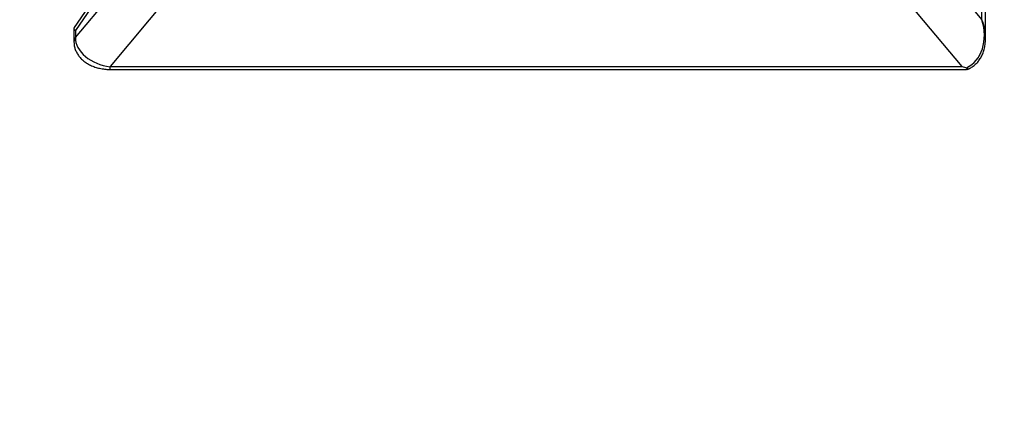
# Model space of a CAD drawing. Units: millimetres. Extents: x 0 to 835, y 0 to 1165.
# Drawn here: x 346 to 497, y 307 to 369 of the extents above; entities that cross this region are included whole.
import ezdxf
from ezdxf import colors
from ezdxf.entities.mleader import LeaderData, LeaderLine
from ezdxf.math import Vec2, Vec3

# ---------------------------------------------------------------- set-up
doc = ezdxf.new("R2010")
doc.units = ezdxf.units.MM
doc.layers.add('DV5_Défaut', color=7, linetype='Continuous')
doc.layers.add('Défaut', color=7, linetype='Continuous')

# ---------------------------------------------------------------- blocks, each defined once
blk = doc.blocks.new('_DOT')
at = {"color": 0}
blk.add_line((0, 0), (-1, 0), dxfattribs=at)
at = {"color": 0, "const_width": 0.333}
blk.add_lwpolyline([(-0.1665, 0, 1), (0.1665, 0, 1)], format="xyb", close=True, dxfattribs=at)
blk = doc.blocks.new('SE4')
at = {"layer": 'DV5_Défaut', "color": 7, "linetype": 'Continuous'}
for p, q in [((405.36, 442.39), (354.2, 367.75)), ((405.36, 441.65), (354.4, 367.3)), ((354.4, 366.2), (404.48, 426.07)), ((446.24, 426.07), (494.01, 368.96)), ((405.48, 416.42), (359.73, 361.74)), ((490.99, 361.74), (445.24, 416.42)), ((494.01, 368.96), (494.01, 370.66)), ((494.59, 366.14), (494.59, 370.55)), ((354.17, 367.65), (354.17, 365.54)), ((354.4, 367.3), (354.4, 366.2)), ((359.73, 361.74), (490.99, 361.74)), ((359.73, 361.3), (359.73, 361.74)), ((359.73, 361.3), (491.63, 361.3))]:
    blk.add_line(p, q, dxfattribs=at)
blk.add_arc((494.78, 375.73), 14.5, 254.8347, 257.5155, dxfattribs=at)
for centre, major_axis, ratio, start_param, end_param in [((489.59, 367.32), (1.54, -5.92), 0.770126, 0.117349, 1.649413), ((489.59, 367.32), (-2.6, 5.55), 0.769215, 4.157618, 4.648613), ((356.17, 365.54), (2, 0), 0.707107, 2.657862, 3.1412), ((359.56, 365.43), (-5.08, 1.35), 0.6873, 0.163632, 1.786167)]:
    blk.add_ellipse(centre, major_axis=major_axis, ratio=ratio, start_param=start_param, end_param=end_param, dxfattribs=at)
for points, knots in [([(354.2, 367.75), (354.17, 367.7), (354.16, 367.64), (354.2, 367.54), (354.22, 367.5), (354.29, 367.4), (354.34, 367.35), (354.4, 367.3)], [0, 0, 0, 0, 0.424076, 0.424076, 0.712038, 0.712038, 1, 1, 1, 1]), ([(354.17, 365.54), (354.18, 365.37), (354.19, 365.04), (354.32, 364.5), (354.54, 363.97), (354.85, 363.46), (355.24, 363), (355.71, 362.57), (356.26, 362.19), (356.89, 361.87), (357.58, 361.61), (358.31, 361.43), (359.05, 361.32), (359.49, 361.31), (359.73, 361.3)], [0, 0, 0, 0, 0.063626, 0.140001, 0.216467, 0.294231, 0.374367, 0.457746, 0.544804, 0.635349, 0.728611, 0.823595, 0.919422, 1, 1, 1, 1]), ([(491.76, 361.32), (491.81, 361.34), (492.03, 361.41), (492.45, 361.63), (492.94, 361.99), (493.39, 362.44), (493.77, 362.97), (494.09, 363.56), (494.33, 364.23), (494.5, 364.96), (494.58, 365.61), (494.58, 365.97), (494.57, 366.1)], [0, 0, 0, 0, 0.023414, 0.127658, 0.232346, 0.338752, 0.448333, 0.562384, 0.681941, 0.80769, 0.93989, 1, 1, 1, 1]), ([(491.65, 361.58), (491.69, 361.56), (491.73, 361.55), (491.8, 361.51), (491.82, 361.49), (491.85, 361.43), (491.85, 361.39), (491.8, 361.32), (491.72, 361.3), (491.61, 361.3)], [0, 0, 0, 0, 0.125, 0.125, 0.25, 0.25, 0.5, 0.5, 1, 1, 1, 1])]:
    blk.add_open_spline(points, degree=3, knots=knots, dxfattribs=at)

msp = doc.modelspace()

# ---------------------------------------------------------------- block references
at = {"layer": 'Défaut'}
msp.add_blockref('SE4', (0, 0), dxfattribs=at)

# ---------------------------------------------------------------- leaders
at = {"layer": 'Défaut', "color": 7, "linetype": 'Continuous'}
ml = msp.add_multileader_mtext('Standard', dxfattribs=at)
ml.set_content('{\\pxsm0.9;\\fSolid Edge ISO|b1||i0||c0|p34;\\W1.;26/11/2020\\P}', color=256)
ml.set_leader_properties()
ml.set_arrow_properties(name='DOT')
ml.build(insert=Vec2(0, 0))
ml.multileader.update_dxf_attribs({"leader_type": 0, "dogleg_length": 0, "arrow_head_size": 12})
ctx = ml.context
ctx.base_point, ctx.char_height, ctx.arrow_head_size, ctx.landing_gap_size = Vec3(747.02, 1157.46), 12, 12, 4.2
notes = []
notes.append((ctx, [(0, (0, 0, 0), (0, 0), (1, 0), 1, [])]))
ctx.mtext.insert = Vec3(749.02, 1163.58)
for ctx, leaders in notes:
    for number, flags, end, landing, length, lines in leaders:
        leader = LeaderData()
        leader.index, (leader.has_last_leader_line, leader.has_dogleg_vector, leader.attachment_direction) = number, flags
        leader.last_leader_point, leader.dogleg_vector, leader.dogleg_length = Vec3(end), Vec3(landing), length
        for number, points, colour, breaks in lines:
            line = LeaderLine()
            line.index, line.vertices, line.color, line.breaks = number, Vec3.list(points), colors.encode_raw_color(colour), breaks
            leader.lines.append(line)
        ctx.leaders.append(leader)

doc.saveas('drawing.dxf')
